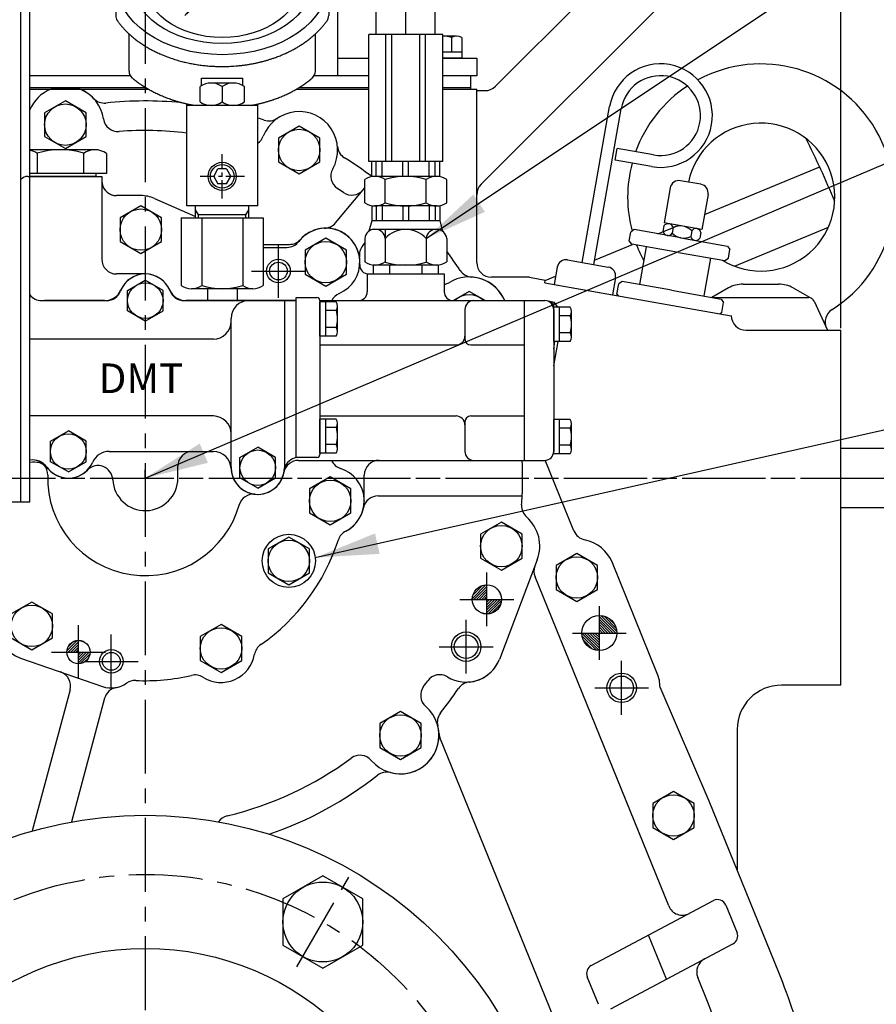
# Model space of a CAD drawing. Extents: x 12213 to 16225, y -20 to 2864.
# Drawn here: x 15355 to 15644, y 1060 to 1393 of the extents above; entities that cross this region are included whole.
import ezdxf

# ---------------------------------------------------------------- set-up
doc = ezdxf.new("R2010")
doc.units = 0
doc.header["$LTSCALE"] = 10
doc.header["$MEASUREMENT"] = 0
doc.linetypes.add('CENTER', pattern=[2, 1.25, -0.25, 0.25, -0.25])
doc.layers.get('0').update_dxf_attribs({"linetype": 'CONTINUOUS'})
doc.layers.get('DEFPOINTS').update_dxf_attribs({"linetype": 'CONTINUOUS'})
for name, color, linetype in [('1', 1, 'CENTER'), ('14', 14, 'CONTINUOUS'), ('4', 4, 'CONTINUOUS'), ('DIM', 6, 'CONTINUOUS')]:
    doc.layers.add(name, color=color, linetype=linetype)
doc.styles.add('GHM1', font='gem1', dxfattribs={"bigfont": 'ghm1'})
doc.styles.add('GHS', font='romans', dxfattribs={"bigfont": 'ghs'})
doc.dimstyles.new('A1', dxfattribs={"dimtxt": 5, "dimasz": 3.5, "dimexe": 2, "dimexo": 0.7, "dimgap": 2, "dimtad": 1, "dimtoh": 1, "dimdsep": 46, "dimtxsty": 'Standard', "dimcen": 0, "dimclrd": 2, "dimclre": 2, "dimclrt": 6, "dimaunit": 1, "dimadec": 0, "dimazin": 0, "dimtp": 0.02, "dimtfac": 0.65, "dimtmove": 0, "dimatfit": 3, "dimfxl": 0, "dimtolj": 1, "dimarcsym": 0})

# ---------------------------------------------------------------- blocks, each defined once
blk = doc.blocks.new('*D18')
at = {"layer": 'DEFPOINTS', "color": 0}
for p in [(15632.37, 1700.76), (15397.37, 1603.24), (15632.37, 1288.14)]:
    blk.add_point(p, dxfattribs=at)
at = {"layer": 'DIM', "color": 2, "lineweight": -2}
for p, q in [((15397.37, 1603.94), (15397.37, 1705.76)), ((15632.37, 1288.84), (15632.37, 1705.76)), ((15418.87, 1700.76), (15610.87, 1700.76))]:
    blk.add_line(p, q, dxfattribs=at)
at = {"layer": 'DIM', "color": 2}
for points in [[(15418.87, 1704.34), (15418.87, 1697.17), (15397.37, 1700.76)], [(15610.87, 1704.34), (15610.87, 1697.17), (15632.37, 1700.76)]]:
    blk.add_solid(points, dxfattribs=at)
at = {"layer": 'DIM', "color": 6, "insert": (15514.87, 1718.76), "char_height": 22, "attachment_point": 5, "style": 'GHS'}
blk.add_mtext('\\A1;235', dxfattribs=at)
blk = doc.blocks.new('*D19')
at = {"layer": 'DEFPOINTS', "color": 0}
for p in [(15067.37, 1700.76), (15397.37, 1603.24), (15067.37, 1288.14)]:
    blk.add_point(p, dxfattribs=at)
at = {"layer": 'DIM', "color": 2, "lineweight": -2}
for p, q in [((15067.37, 1288.84), (15067.37, 1705.76)), ((15397.37, 1603.94), (15397.37, 1705.76)), ((15375.87, 1700.76), (15088.87, 1700.76))]:
    blk.add_line(p, q, dxfattribs=at)
at = {"layer": 'DIM', "color": 2}
for points in [[(15088.87, 1704.34), (15088.87, 1697.17), (15067.37, 1700.76)], [(15375.87, 1704.34), (15375.87, 1697.17), (15397.37, 1700.76)]]:
    blk.add_solid(points, dxfattribs=at)
at = {"layer": 'DIM', "color": 6, "insert": (15232.37, 1718.76), "char_height": 22, "attachment_point": 5, "style": 'GHS'}
blk.add_mtext('\\A1;330', dxfattribs=at)
blk = doc.blocks.new('*D27')
at = {"layer": 'DEFPOINTS', "color": 0}
for p in [(15774.79, 1238.14), (15531.68, 754.14), (15892.57, 754.14)]:
    blk.add_point(p, dxfattribs=at)
at = {"layer": 'DIM', "color": 2, "lineweight": -2}
for p, q in [((15775.49, 1238.14), (15897.57, 1238.14)), ((15892.57, 1216.64), (15892.57, 775.64)), ((15532.38, 754.14), (15897.57, 754.14))]:
    blk.add_line(p, q, dxfattribs=at)
at = {"layer": 'DIM', "color": 2}
for points in [[(15888.98, 1216.64), (15896.15, 1216.64), (15892.57, 1238.14)], [(15888.98, 775.64), (15896.15, 775.64), (15892.57, 754.14)]]:
    blk.add_solid(points, dxfattribs=at)
at = {"layer": 'DIM', "color": 6, "insert": (15874.57, 996.14), "char_height": 22, "attachment_point": 5, "rotation": 90, "style": 'GHS'}
blk.add_mtext('\\A1;484', dxfattribs=at)
blk = doc.blocks.new('*D28')
at = {"layer": 'DEFPOINTS', "color": 0}
for p in [(15774.79, 1238.14), (15638.88, 984.14), (15817.37, 984.14)]:
    blk.add_point(p, dxfattribs=at)
at = {"layer": 'DIM', "color": 2, "lineweight": -2}
for p, q in [((15775.49, 1238.14), (15822.37, 1238.14)), ((15817.37, 1216.64), (15817.37, 1005.64)), ((15639.58, 984.14), (15822.37, 984.14))]:
    blk.add_line(p, q, dxfattribs=at)
at = {"layer": 'DIM', "color": 2}
for points in [[(15813.79, 1216.64), (15820.96, 1216.64), (15817.37, 1238.14)], [(15813.79, 1005.64), (15820.96, 1005.64), (15817.37, 984.14)]]:
    blk.add_solid(points, dxfattribs=at)
at = {"layer": 'DIM', "color": 6, "insert": (15799.37, 1111.14), "char_height": 22, "attachment_point": 5, "rotation": 90, "style": 'GHS'}
blk.add_mtext('\\A1;254', dxfattribs=at)
blk = doc.blocks.new('*X67')
at = {"color": 0}
for p, q in [((989.21, 519.87), (994.63, 525.29)), ((989.4, 520.94), (993.56, 525.11)), ((989.61, 519.39), (995.11, 524.89)), ((990.07, 522.5), (992, 524.43)), ((990.5, 519.39), (995.11, 524)), ((991.38, 519.39), (995.11, 523.12)), ((992.26, 519.39), (995.11, 522.24)), ((993.15, 519.39), (995.11, 521.35)), ((994.03, 519.39), (995.11, 520.47)), ((994.92, 519.39), (995.11, 519.59)), ((995.11, 518.7), (995.8, 519.39)), ((995.11, 517.82), (996.68, 519.39)), ((995.11, 516.93), (997.57, 519.39)), ((995.11, 516.05), (998.45, 519.39)), ((995.11, 515.17), (999.34, 519.39)), ((995.11, 514.28), (1000.22, 519.39)), ((995.18, 513.46), (1001.04, 519.32)), ((996.15, 513.55), (1000.95, 518.35)), ((997.41, 513.92), (1000.58, 517.09))]:
    blk.add_line(p, q, dxfattribs=at)
blk = doc.blocks.new('*X69')
at = {"color": 0}
for p, q in [((688.66, 1030.72), (693.22, 1035.29)), ((688.86, 1031.81), (692.14, 1035.08)), ((689.19, 1030.37), (693.57, 1034.75)), ((690.08, 1030.37), (693.57, 1033.87)), ((690.96, 1030.37), (693.57, 1032.99)), ((691.85, 1030.37), (693.57, 1032.1)), ((692.73, 1030.37), (693.57, 1031.22)), ((693.57, 1030.33), (693.61, 1030.37)), ((693.57, 1029.45), (694.5, 1030.37)), ((693.57, 1028.57), (695.38, 1030.37)), ((693.57, 1027.68), (696.27, 1030.37)), ((693.57, 1026.8), (697.15, 1030.37)), ((693.57, 1025.91), (698.03, 1030.37)), ((694.01, 1025.47), (698.48, 1029.94)), ((695.13, 1025.7), (698.25, 1028.82))]:
    blk.add_line(p, q, dxfattribs=at)
blk = doc.blocks.new('*X66')
at = {"color": 0}
for p, q in [((5138.98, 2026.83), (5142.48, 2030.33)), ((5139.32, 2028.05), (5141.26, 2029.99)), ((5139.44, 2026.4), (5142.91, 2029.87)), ((5140.32, 2026.4), (5142.91, 2028.99)), ((5141.2, 2026.4), (5142.91, 2028.1)), ((5142.09, 2026.4), (5142.91, 2027.22)), ((5142.91, 2026.34), (5142.97, 2026.4)), ((5142.91, 2025.45), (5143.86, 2026.4)), ((5142.91, 2024.57), (5144.74, 2026.4)), ((5142.91, 2023.68), (5145.62, 2026.4)), ((5142.91, 2022.8), (5146.51, 2026.4)), ((5143.48, 2022.49), (5146.82, 2025.82)), ((5144.82, 2022.94), (5146.37, 2024.49))]:
    blk.add_line(p, q, dxfattribs=at)
blk = doc.blocks.new('압력계(조합도 정면)')
h = blk.add_hatch()
h.set_pattern_fill('ANSI31', color=256, angle=360, style=0)
h.set_pattern_definition([(45, (-3223.84315, -1441.63362), (-0.0883883476, 0.0883883476), [])])
edge = h.paths.add_edge_path(flags=16)
edge.add_ellipse((-0.5, 109.08), major_axis=(-0.835, -0.835), ratio=0.676195, start_angle=0, end_angle=360)
edge = h.paths.add_edge_path()
edge.add_line((0.24, 111.05), (5.15, 116.44))
edge.add_line((5.15, 116.44), (6.9, 114.69))
edge.add_line((6.9, 114.69), (1.2, 109.48))
edge.add_ellipse((-0.81, 109.03), major_axis=(-1.71, -1.71), ratio=0.653578, start_angle=35.9811, end_angle=136.0377, ccw=False)
edge.add_line((-1.53, 106.99), (-13.18, 96.36))
edge.add_line((-13.18, 96.36), (-2.78, 107.75))
edge.add_ellipse((-0.81, 109.03), major_axis=(-1.71, -1.71), ratio=0.653578, start_angle=-153.8358, end_angle=-18.1831, ccw=False)
h = blk.add_hatch()
h.set_pattern_fill('ANSI31', color=256, angle=357.5254, style=0)
h.set_pattern_definition([(42.5253558, (-3223.84315, -1441.63362), (-0.084489552, 0.092122286), [])])
edge = h.paths.add_edge_path()
edge.add_ellipse((-0.55, 109.08), major_axis=(-0.425, -0.425), ratio=0.687222, start_angle=0, end_angle=360)
for p, q in [((-7.23, 124.16), (-5.49, 118.81)), ((-2.73, 125.14), (-2.15, 119.55)), ((1.86, 125.17), (1.28, 119.58)), ((6.37, 124.24), (4.63, 118.89)), ((-11.42, 122.26), (-8.6, 117.39)), ((-10.41, 117.65), (-10.41, 121.57)), ((-10.41, 117.65), (-10.41, 121.57)), ((10.58, 122.4), (7.77, 117.53)), ((-15.12, 119.54), (-11.36, 115.36)), ((14.32, 119.72), (10.56, 115.54)), ((0.24, 111.05), (5.15, 116.44)), ((1.2, 109.48), (6.9, 114.69)), ((5.15, 116.44), (6.9, 114.69)), ((-36.5, 108.04), (-36.5, 96.36)), ((-13.18, 96.36), (-2.78, 107.75)), ((-13.18, 96.36), (-1.53, 106.99)), ((35.49, 107.67), (35.49, 96.35)), ((-32, 77.54), (-32, 90.19)), ((31, 77.54), (31, 90.19)), ((-7.5, 75.2), (6.5, 75.2)), ((-7.5, 72.67), (-7.5, 75.2)), ((3.35, 73.54), (-4.35, 73.54)), ((6.5, 72.67), (6.5, 75.2)), ((-8, 67.19), (-8, 72.35)), ((-0.5, 72.35), (-0.5, 67.19)), ((7, 67.19), (7, 72.35)), ((-12.5, 59.1), (-12.5, 66.46)), ((-12.5, 32), (-12.5, 66.46)), ((11.5, 66), (-12.5, 66)), ((11.5, 66), (-12.5, 66)), ((11.5, 32), (11.5, 66.46)), ((-3.39, 42), (-1.94, 44.5)), ((0.94, 44.5), (-1.94, 44.5)), ((0.94, 44.5), (2.39, 42)), ((-3.39, 42), (-1.94, 39.5)), ((0.94, 39.5), (2.39, 42)), ((0.94, 39.5), (-1.94, 39.5)), ((11.5, 32), (-12.5, 32)), ((-9.5, 28), (-9.5, 32)), ((8.5, 28), (8.5, 32)), ((-14.36, 28), (13.36, 28)), ((-14.36, 28), (-14.36, 5.1)), ((7.5, 29), (-8.5, 29)), ((-7.43, 28), (-7.43, 5.1)), ((6.43, 28), (6.43, 5.1)), ((13.36, 28), (13.36, 5.1)), ((9.89, 4), (-10.89, 4)), ((4.5, 0), (-5.5, 0)), ((4.5, 0), (3.5, 0))]:
    blk.add_line(p, q)
at = {"color": 4}
for p, q in [((-8.5, 29), (-9.5, 30.73)), ((7.5, 29), (8.5, 30.73)), ((-8.5, 28), (-8.5, 29)), ((7.5, 28), (7.5, 29))]:
    blk.add_line(p, q, dxfattribs=at)
at = {"ltscale": 0.5}
for p, q in [((-5.5, 4), (-5.5, 0)), ((4.5, 4), (4.5, 0))]:
    blk.add_line(p, q, dxfattribs=at)
for radius in [4.75, 4]:
    blk.add_circle((-0.5, 42), radius)
for centre, radius, start, end in [((-33.5, 96.36), 3, 180, 215.7989), ((32.49, 96.35), 3, 324.1775, 0), ((-29, 77.54), 3, 180, 229.6975), ((28, 77.54), 3, 310.3025, 0), ((-4.25, 67.05), 6.5, 54.7407, 125.2593), ((3.25, 67.05), 6.5, 54.7407, 125.2593), ((-4.25, 72.5), 6.5, 234.7407, 305.2593), ((3.25, 72.5), 6.5, 234.7407, 305.2593), ((-10.89, 10), 6, 234.7356, 305.2644), ((-0.5, 26.35), 22.35, 251.9399, 288.0601), ((9.89, 10), 6, 234.7356, 305.2644)]:
    blk.add_arc(centre, radius, start, end)
for centre, major_axis, ratio in [((-0.5, 108.14), (36, 0), 0.694462), ((-0.5, 108.54), (30.78, 0), 0.701654), ((-0.5, 108.79), (26.95, 0), 0.73656), ((-0.5, 109.08), (-0.835, -0.835), 0.676195), ((-0.55, 109.08), (-0.425, -0.425), 0.687222)]:
    blk.add_ellipse(centre, major_axis=major_axis, ratio=ratio)
for start_param, end_param in [(-2.68494, -0.317354), (0.627989, 2.374306)]:
    blk.add_ellipse((-0.81, 109.03), major_axis=(-1.71, -1.71), ratio=0.653578, start_param=start_param, end_param=end_param)
for points, weights, knots in [([(-35.93, 94.6), (-32.92, 90.43), (-28.24, 87.17), (-27.28, 86.51), (-26.26, 85.89), (-20.56, 82.43), (-13.49, 80.69), (-7.18, 79.14), (-0.5, 79.14), (8.37, 79.14), (16.4, 81.82), (22.45, 83.85), (27.24, 87.17), (31.92, 90.42), (34.93, 94.59)], [0.997854664371, 0.988155426395, 1.00307488032, 0.996541852411, 0.991162126868, 0.962149842231, 0.966679391418, 0.970759042964, 1.00204834628, 0.960358743559, 0.965682073066, 0.969733970595, 1.00102338725, 0.985756740018, 0.994996657489], [1.825111, 1.825111, 1.825111, 2.132635, 2.132635, 2.202503, 2.202503, 2.579296, 2.579296, 2.918664, 2.918664, 3.364521, 3.364521, 3.703889, 3.703889, 4.010323, 4.010323, 4.010323]), ([(-10.24, 66), (-13.94, 66.67), (-17.4, 67.82), (-23.45, 69.85), (-28.24, 73.17), (-29.66, 74.16), (-30.94, 75.25)], [0.969855195922, 0.963382618859, 0.965682073066, 0.969733970595, 1.00102338725, 0.996329707237, 0.993952472545], [3.1719297, 3.1719297, 3.1719297, 3.3645212, 3.3645212, 3.7038891, 3.7038891, 3.7981011, 3.7981011, 3.7981011]), ([(9.24, 66), (12.94, 66.67), (16.4, 67.82), (22.45, 69.85), (27.24, 73.17), (28.66, 74.16), (29.94, 75.25)], [0.969855195922, 0.963382618859, 0.965682073066, 0.969733970595, 1.00102338725, 0.996329707237, 0.993952472545], [3.1719297, 3.1719297, 3.1719297, 3.3645212, 3.3645212, 3.7038891, 3.7038891, 3.7981011, 3.7981011, 3.7981011])]:
    blk.add_rational_spline(points, weights, degree=2, knots=knots)
at = {"layer": '1', "ltscale": 0.5}
for p, q in [((-0.5, 34.51), (-0.5, 49.49)), ((6.99, 42), (-7.99, 42)), ((6.99, 42), (-7.99, 42))]:
    blk.add_line(p, q, dxfattribs=at)

msp = doc.modelspace()

# ---------------------------------------------------------------- linework, layer by layer
for p, q in [((15515.6763, 1370.5946), (15626.9554, 1481.8737)), ((15475.3665, 1388.1427), (15475.3665, 1479.8934)), ((15495.3665, 1388.1427), (15495.3665, 1479.8934)), ((15510.831, 1337.465), (15641.0975, 1467.7315)), ((15355.3665, 1230.1427), (15355.3665, 1440.1427)), ((15358.3665, 1230.1427), (15358.3665, 1440.1427)), ((15462.3665, 1413.9427), (15462.3665, 1374.0927)), ((15472.8665, 1345.1427), (15472.8665, 1388.1427)), ((15497.8665, 1388.1427), (15472.8665, 1388.1427)), ((15478.6309, 1345.1427), (15478.6309, 1388.1427)), ((15480.6309, 1345.1427), (15480.6309, 1388.1427)), ((15490.1022, 1345.1427), (15490.1022, 1388.1427)), ((15492.1022, 1345.1427), (15492.1022, 1388.1427)), ((15497.8665, 1345.1427), (15497.8665, 1388.1427)), ((15502.5627, 1387.5927), (15497.8665, 1387.5927)), ((15500.8306, 1387.0818), (15500.8306, 1382.0927)), ((15504.2947, 1387.0422), (15504.2947, 1380.0927)), ((15504.2947, 1382.0927), (15497.8665, 1382.0927)), ((15462.3665, 1380.0927), (15472.8665, 1380.0927)), ((15497.8665, 1380.0927), (15509.3665, 1380.0927)), ((15504.2947, 1380.0927), (15497.8665, 1380.0927)), ((15509.3665, 1380.0927), (15509.3665, 1374.0927)), ((15392.3201, 1374.0927), (15358.3665, 1374.0927)), ((15392.3201, 1374.0927), (15358.3665, 1374.0927)), ((15472.8665, 1374.0927), (15454.4129, 1374.0927)), ((15472.8665, 1374.0927), (15454.4129, 1374.0927)), ((15507.3665, 1374.0927), (15497.8665, 1374.0927)), ((15509.3665, 1374.0927), (15497.8665, 1374.0927)), ((15507.3665, 1369.6427), (15507.3665, 1374.0927)), ((15397.5088, 1370.0927), (15358.3665, 1370.0927)), ((15375.3363, 1369.6427), (15365.3968, 1369.6427)), ((15472.8665, 1370.0927), (15449.2243, 1370.0927)), ((15507.3665, 1370.0927), (15497.8665, 1370.0927)), ((15509.3665, 1369.1301), (15512.1408, 1369.1301)), ((15544.9597, 1311.0316), (15554.2499, 1363.7188)), ((15548.899, 1310.337), (15558.1891, 1363.0242)), ((15380.3579, 1349.1427), (15358.3665, 1349.1427)), ((15556.0911, 1345.6242), (15556.7857, 1349.5634)), ((15569.1398, 1347.385), (15556.7857, 1349.5634)), ((15360.8723, 1347.9932), (15360.8723, 1341.1427)), ((15376.4608, 1347.9932), (15376.4608, 1341.1427)), ((15384.255, 1347.904), (15384.255, 1341.1427)), ((15497.8665, 1345.1427), (15472.8665, 1345.1427)), ((15473.8665, 1340.0396), (15473.8665, 1345.1427)), ((15475.3932, 1340.1427), (15475.3932, 1345.1427)), ((15477.3932, 1340.1427), (15477.3932, 1345.1427)), ((15484.3665, 1340.1427), (15484.3665, 1345.1427)), ((15486.3665, 1340.1427), (15486.3665, 1345.1427)), ((15493.3398, 1340.1427), (15493.3398, 1345.1427)), ((15495.3398, 1340.1427), (15495.3398, 1345.1427)), ((15496.8665, 1340.0396), (15496.8665, 1345.1427)), ((15568.4452, 1343.4458), (15556.0911, 1345.6242)), ((15586.3517, 1327.2468), (15625.2493, 1343.3588)), ((15384.255, 1341.1427), (15358.3665, 1341.1427)), ((15358.3665, 1340.1427), (15382.6665, 1340.1427)), ((15380.6665, 1340.1427), (15358.3665, 1340.1427)), ((15382.6665, 1340.1427), (15382.6665, 1312.1427)), ((15471.5101, 1331.2437), (15471.5101, 1339.0417)), ((15495.7588, 1340.1427), (15474.9742, 1340.1427)), ((15478.4383, 1331.1644), (15478.4383, 1339.1209)), ((15492.2947, 1331.2437), (15492.2947, 1339.1209)), ((15499.2229, 1331.2437), (15499.2229, 1339.0417)), ((15585.1066, 1337.4617), (15578.2129, 1338.6772)), ((15574.7376, 1336.2437), (15572.6538, 1324.4261)), ((15395.8665, 1333.6427), (15387.6665, 1333.6427)), ((15395.8665, 1333.6427), (15387.6665, 1333.6427)), ((15400.489, 1332.6728), (15414.3665, 1326.5809)), ((15400.489, 1332.6728), (15414.3665, 1326.5809)), ((15587.5401, 1333.9863), (15585.4563, 1322.1686)), ((15473.8665, 1330.2458), (15473.8665, 1325.1427)), ((15495.7588, 1330.1427), (15474.9742, 1330.1427)), ((15475.3932, 1330.1427), (15475.3932, 1325.1427)), ((15477.3932, 1330.1427), (15477.3932, 1325.1427)), ((15484.3665, 1330.1427), (15484.3665, 1325.1427)), ((15486.3665, 1330.1427), (15486.3665, 1325.1427)), ((15492.2947, 1331.2437), (15492.2947, 1331.1644)), ((15493.3398, 1330.1427), (15493.3398, 1325.1427)), ((15495.3398, 1330.1427), (15495.3398, 1325.1427)), ((15496.8665, 1330.2458), (15496.8665, 1325.1427)), ((15414.3408, 1326.5922), (15414.3665, 1326.5809)), ((15473.8665, 1325.1427), (15472.9199, 1321.6098)), ((15496.8665, 1325.1427), (15473.8665, 1325.1427)), ((15496.8665, 1325.1427), (15497.8132, 1321.6098)), ((15496.729, 1322.1427), (15474.004, 1322.1427)), ((15478.4383, 1322.1427), (15478.4383, 1311.2437)), ((15562.6035, 1322.1365), (15561.4451, 1321.3253)), ((15570.6071, 1320.7252), (15577.4851, 1323.5742)), ((15572.6232, 1323.3937), (15572.2835, 1321.4674)), ((15585.4563, 1322.1686), (15572.6538, 1324.4261)), ((15575.7504, 1322.8423), (15575.4107, 1320.916)), ((15582.0047, 1321.7395), (15581.6651, 1319.8132)), ((15596.4563, 1309.7844), (15628.1838, 1322.9264)), ((15471.5101, 1319.1427), (15471.5101, 1311.2437)), ((15492.2947, 1319.1427), (15492.2947, 1311.1644)), ((15499.2229, 1319.1427), (15499.2229, 1311.2437)), ((15560.9241, 1318.3709), (15561.4451, 1321.3253)), ((15561.7353, 1317.2124), (15560.9241, 1318.3709)), ((15585.1319, 1321.1881), (15584.7923, 1319.2617)), ((15437.2229, 1317.1427), (15446.0681, 1317.1427)), ((15549.1646, 1311.8434), (15562.0097, 1317.1641)), ((15594.1174, 1316.5797), (15594.9285, 1315.4213)), ((15594.4076, 1312.4669), (15594.9285, 1315.4213)), ((15540.0357, 1311.8998), (15553.823, 1309.4687)), ((15593.2491, 1311.6557), (15594.4076, 1312.4669)), ((15496.3362, 1310.1427), (15474.3969, 1310.1427)), ((15474.3969, 1310.1427), (15474.3969, 1307.1427)), ((15495.7588, 1310.1427), (15474.9742, 1310.1427)), ((15479.8817, 1310.1427), (15479.8817, 1307.1427)), ((15490.8513, 1310.1427), (15490.8513, 1307.1427)), ((15496.3362, 1310.1427), (15496.3362, 1307.1427)), ((15536.5603, 1309.4663), (15535.5184, 1303.5575)), ((15397.3665, 1307.1427), (15387.6665, 1307.1427)), ((15391.3665, 1301.6068), (15397.3665, 1305.0709)), ((15403.3665, 1301.6068), (15397.3665, 1305.0709)), ((15472.3665, 1307.1427), (15472.3665, 1301.1427)), ((15472.832, 1307.1427), (15498.3665, 1307.1427)), ((15498.3665, 1307.1427), (15498.3665, 1301.1427)), ((15527.2083, 1306.0382), (15514.3665, 1306.0382)), ((15532.3665, 1304.1133), (15532.5402, 1305.0981)), ((15532.5134, 1304.9463), (15536.0194, 1306.3985)), ((15556.2565, 1305.9934), (15555.2146, 1300.0845)), ((15391.3665, 1294.6786), (15391.3665, 1301.6068)), ((15403.3665, 1294.6786), (15403.3665, 1301.6068)), ((15535.5184, 1303.5575), (15555.2146, 1300.0845)), ((15556.7268, 1300.3256), (15557.3346, 1303.7724)), ((15558.493, 1304.5836), (15557.3346, 1303.7724)), ((15594.4299, 1302.4116), (15588.8218, 1299.2358)), ((15599.3575, 1303.7099), (15611.3756, 1303.7099)), ((15616.3032, 1302.4116), (15622.6361, 1298.8253)), ((15448.3665, 1299.1427), (15455.3665, 1299.1427)), ((15448.3665, 1297.8427), (15448.3665, 1299.1427)), ((15556.7268, 1300.3256), (15557.1324, 1299.7464)), ((15589.3499, 1299.1427), (15621.555, 1299.1427)), ((15591.9765, 1298.6795), (15592.7877, 1297.5211)), ((15362.3582, 1298.1427), (15384.2898, 1298.1427)), ((15362.3582, 1298.1427), (15384.2898, 1298.1427)), ((15383.6188, 1298.1427), (15363.2961, 1298.1427)), ((15410.4432, 1298.1427), (15448.3665, 1298.1427)), ((15435.3665, 1298.1427), (15411.1142, 1298.1427)), ((15412.9742, 1298.1427), (15433.7588, 1298.1427)), ((15448.3665, 1298.1427), (15435.3665, 1298.1427)), ((15444.3665, 1298.1427), (15444.3665, 1241.6427)), ((15444.3665, 1298.1427), (15444.3665, 1241.6427)), ((15448.3665, 1245.1427), (15448.3665, 1297.8427)), ((15456.3665, 1298.1427), (15525.3665, 1298.1427)), ((15456.3665, 1298.1427), (15456.3665, 1246.1427)), ((15456.3665, 1286.1692), (15456.3665, 1297.7162)), ((15461.9078, 1297.7162), (15456.3665, 1297.7162)), ((15458.3665, 1286.1692), (15458.3665, 1297.7162)), ((15462.3665, 1287.6126), (15462.3665, 1296.2728)), ((15505.3665, 1295.1427), (15505.3665, 1285.1427)), ((15525.3665, 1298.1427), (15525.3665, 1244.1427)), ((15525.3665, 1298.1427), (15525.3665, 1244.1427)), ((15535.3665, 1284.3692), (15535.3665, 1295.9162)), ((15540.9078, 1295.9162), (15535.3665, 1295.9162)), ((15535.3665, 1295.1427), (15535.3665, 1247.1427)), ((15537.3665, 1284.3692), (15537.3665, 1295.9162)), ((15592.1799, 1294.0743), (15592.7877, 1297.5211)), ((15623.3741, 1297.9739), (15627.8665, 1288.1427)), ((15397.3665, 1291.2145), (15391.3665, 1294.6786)), ((15397.3665, 1291.2145), (15403.3665, 1294.6786)), ((15426.3665, 1241.6427), (15426.3665, 1292.1427)), ((15461.9408, 1294.8294), (15458.3665, 1294.8294)), ((15540.9408, 1293.0294), (15537.3665, 1293.0294)), ((15541.3665, 1285.8126), (15541.3665, 1294.4728)), ((15592.1799, 1294.0743), (15591.6007, 1293.6687)), ((15592.1799, 1294.0743), (15591.6007, 1293.6687)), ((15461.9408, 1289.0559), (15458.3665, 1289.0559)), ((15420.3665, 1285.1427), (15358.3665, 1285.1427)), ((15461.9078, 1286.1692), (15456.3665, 1286.1692)), ((15540.9408, 1287.2559), (15537.3665, 1287.2559)), ((15600.3665, 1288.1427), (15624.0618, 1288.1427)), ((15456.3665, 1283.1427), (15502.3665, 1283.1427)), ((15507.3665, 1283.1427), (15525.3665, 1283.1427)), ((15535.3665, 1281.8344), (15535.8135, 1284.3692)), ((15535.3665, 1276.0756), (15536.8289, 1284.3692)), ((15540.9078, 1284.3692), (15535.3665, 1284.3692)), ((15420.3665, 1259.1427), (15358.3665, 1259.1427)), ((15456.3665, 1259.1427), (15502.3665, 1259.1427)), ((15507.3665, 1259.1427), (15525.3665, 1259.1427)), ((15456.3665, 1246.5692), (15456.3665, 1258.1162)), ((15461.9078, 1258.1162), (15456.3665, 1258.1162)), ((15458.3665, 1246.5692), (15458.3665, 1258.1162)), ((15461.9408, 1255.2294), (15458.3665, 1255.2294)), ((15462.3665, 1248.0126), (15462.3665, 1256.6728)), ((15505.3665, 1257.1427), (15505.3665, 1247.1427)), ((15535.3665, 1246.3692), (15535.3665, 1257.9162)), ((15540.9078, 1257.9162), (15535.3665, 1257.9162)), ((15537.3665, 1246.3692), (15537.3665, 1257.9162)), ((15540.9408, 1255.0294), (15537.3665, 1255.0294)), ((15541.3665, 1247.8126), (15541.3665, 1256.4728)), ((15365.3665, 1250.6068), (15371.3665, 1254.0709)), ((15377.3665, 1250.6068), (15371.3665, 1254.0709)), ((15365.3665, 1243.6786), (15365.3665, 1250.6068)), ((15377.3665, 1243.6786), (15377.3665, 1250.6068)), ((15429.3665, 1245.1068), (15435.3665, 1248.5709)), ((15441.3665, 1245.1068), (15435.3665, 1248.5709)), ((15461.9408, 1249.4559), (15458.3665, 1249.4559)), ((15540.9408, 1249.2559), (15537.3665, 1249.2559)), ((15385.1142, 1247.1427), (15420.3749, 1247.1427)), ((15413.3665, 1247.1427), (15420.3749, 1247.1427)), ((15413.3665, 1247.1427), (15420.3749, 1247.1427)), ((15429.3665, 1238.1786), (15429.3665, 1245.1068)), ((15441.3665, 1238.1786), (15441.3665, 1245.1068)), ((15455.3665, 1245.1427), (15448.3665, 1245.1427)), ((15461.9078, 1246.5692), (15456.3665, 1246.5692)), ((15540.9078, 1246.3692), (15535.3665, 1246.3692)), ((15371.3665, 1240.2145), (15365.3665, 1243.6786)), ((15371.3665, 1240.2145), (15377.3665, 1243.6786)), ((15408.3665, 1238.1427), (15408.3665, 1242.1427)), ((15449.1415, 1244.1427), (15525.3665, 1244.1427)), ((15471.3665, 1230.4427), (15471.3665, 1239.1427)), ((15435.3665, 1234.7145), (15429.3665, 1238.1786)), ((15435.3665, 1234.7145), (15441.3665, 1238.1786)), ((15334.3665, 1230.1427), (15358.3665, 1230.1427)), ((15334.3665, 1230.1427), (15358.3665, 1230.1427)), ((15570.3846, 1172.1212), (15555.2392, 1209.4476)), ((15355.2466, 1177.2982), (15382.9361, 1167.69)), ((15355.2466, 1177.2982), (15382.9361, 1167.69)), ((15587.8956, 1128.9646), (15571.3066, 1167.4327)), ((15611.4171, 1070.9951), (15587.8956, 1128.9646)), ((15593.5446, 1093.7651), (15597.3245, 1084.4493))]:
    msp.add_line(p, q)
at = {"ltscale": 2.5}
for p, q in [((15358.3665, 1369.6427), (15398.2644, 1369.6427)), ((15365.3968, 1369.6427), (15375.3363, 1369.6427)), ((15358.3665, 1340.1427), (15379.8084, 1340.1427)), ((15527.2083, 1306.0382), (15532.5402, 1305.0981)), ((15532.3665, 1304.1133), (15595.3684, 1293.0043)), ((15710.8266, 1248.1427), (15632.3665, 1248.1427)), ((15464.8665, 1244.1427), (15524.7253, 1244.1427)), ((15476.0332, 1232.1427), (15524.7253, 1232.1427)), ((15710.8266, 1228.1427), (15632.3665, 1228.1427))]:
    msp.add_line(p, q, dxfattribs=at)
at = {"color": 7, "ltscale": 2.5}
for p, q in [((15448.4686, 1369.6427), (15472.8665, 1369.6427)), ((15497.8665, 1369.6427), (15509.3665, 1369.6427)), ((15509.3665, 1311.0382), (15509.3665, 1369.6427)), ((15357.6665, 1340.1427), (15379.8084, 1340.1427)), ((15600.3665, 1288.1427), (15632.3665, 1288.1427)), ((15632.3665, 1168.1427), (15632.3665, 1288.1427)), ((15464.8665, 1244.1427), (15524.7253, 1244.1427)), ((15476.0332, 1232.1427), (15524.7253, 1232.1427)), ((15632.3665, 1168.1427), (15612.3665, 1168.1427))]:
    msp.add_line(p, q, dxfattribs=at)
at = {"ltscale": 0.5}
msp.add_line((15380.6665, 1341.1427), (15380.6665, 1340.1427), dxfattribs=at)
at = {"color": 7}
for p, q in [((15461.6483, 1324.4273), (15471.5101, 1336.2291)), ((15395.8665, 1333.6427), (15387.6665, 1333.6427)), ((15400.489, 1332.6728), (15414.3665, 1326.5809)), ((15578.3604, 1319.3581), (15562.6035, 1322.1365)), ((15578.3604, 1319.3581), (15594.1174, 1316.5797)), ((15437.2229, 1316.1427), (15445.2421, 1316.1427)), ((15470.8566, 1316.7327), (15471.5101, 1317.5147)), ((15577.4922, 1314.4341), (15561.7353, 1317.2124)), ((15566.6593, 1316.3442), (15564.4019, 1303.5417)), ((15577.4922, 1314.4341), (15593.2491, 1311.6557)), ((15588.3251, 1312.5239), (15586.0676, 1299.7214)), ((15474.3969, 1307.1427), (15496.3362, 1307.1427)), ((15527.2083, 1306.0382), (15514.3665, 1306.0382)), ((15575.2348, 1301.6316), (15558.493, 1304.5836)), ((15575.2348, 1301.6316), (15591.9765, 1298.6795)), ((15525.3665, 1298.1427), (15532.3665, 1298.1427)), ((15535.5994, 1297.5522), (15533.491, 1297.924)), ((15535.2919, 1295.8078), (15535.5994, 1297.5522)), ((15525.3665, 1244.1427), (15532.3665, 1244.1427)), ((15542.1989, 1220.3082), (15532.5262, 1244.1469)), ((15529.8353, 1210.5121), (15517.0103, 1176.8683)), ((15529.8353, 1210.5121), (15517.0103, 1176.8683)), ((15570.3846, 1172.1212), (15555.2392, 1209.4476)), ((15574.2309, 1093.4901), (15529.0796, 1204.7668)), ((15355.2466, 1177.2982), (15382.9361, 1167.69)), ((15371.98, 1166.5811), (15359.1868, 1118.8361)), ((15383.6385, 1163.7269), (15372.4322, 1121.9044)), ((15540.8082, 1042.3451), (15496.9317, 1150.4804)), ((15548.0795, 1073.3387), (15589.3563, 1095.286)), ((15573.4868, 1068.727), (15567.4389, 1083.6323)), ((15554.6763, 1058.7252), (15595.9531, 1080.6725)), ((15550.488, 1060.2461), (15546.708, 1069.562)), ((15587.3249, 1061.2195), (15584.0588, 1069.2689))]:
    msp.add_line(p, q, dxfattribs=at)
at = {"color": 0}
msp.add_line((15536.7226, 1295.9162), (15535.5949, 1297.5267), dxfattribs=at)
at = {"color": 7, "ltscale": 2}
msp.add_line((15597.3665, 1153.1427), (15597.3665, 1105.6233), dxfattribs=at)
for points in [[(15377.3665, 1361.6716), (15370.3665, 1365.713), (15363.3665, 1361.6716), (15363.3665, 1353.5887), (15370.3665, 1349.5472), (15377.3665, 1353.5887)], [(15456.3665, 1353.0997), (15449.3665, 1357.1411), (15442.3665, 1353.0997), (15442.3665, 1345.0168), (15449.3665, 1340.9753), (15456.3665, 1345.0168)], [(15402.8665, 1326.1841), (15395.8665, 1330.2256), (15388.8665, 1326.1841), (15388.8665, 1318.1012), (15395.8665, 1314.0598), (15402.8665, 1318.1012)], [(15465.3665, 1315.1841), (15458.3665, 1319.2256), (15451.3665, 1315.1841), (15451.3665, 1307.1012), (15458.3665, 1303.0598), (15465.3665, 1307.1012)], [(15466.8665, 1234.4841), (15459.8665, 1238.5256), (15452.8665, 1234.4841), (15452.8665, 1226.4012), (15459.8665, 1222.3598), (15466.8665, 1226.4012)], [(15524.688, 1219.1841), (15517.688, 1223.2256), (15510.688, 1219.1841), (15510.688, 1211.1012), (15517.688, 1207.0598), (15524.688, 1211.1012)], [(15452.8665, 1214.1841), (15445.8665, 1218.2256), (15438.8665, 1214.1841), (15438.8665, 1206.1012), (15445.8665, 1202.0598), (15452.8665, 1206.1012)], [(15550.193, 1208.6013), (15543.193, 1212.6427), (15536.193, 1208.6013), (15536.193, 1200.5184), (15543.193, 1196.4769), (15550.193, 1200.5184)], [(15366.0165, 1192.2041), (15359.0165, 1196.2456), (15352.0165, 1192.2041), (15352.0165, 1184.1212), (15359.0165, 1180.0798), (15366.0165, 1184.1212)], [(15429.9665, 1184.5841), (15422.9665, 1188.6256), (15415.9665, 1184.5841), (15415.9665, 1176.5012), (15422.9665, 1172.4598), (15429.9665, 1176.5012)], [(15490.606, 1155.1841), (15483.606, 1159.2256), (15476.606, 1155.1841), (15476.606, 1147.1012), (15483.606, 1143.0598), (15490.606, 1147.1012)], [(15582.8495, 1128.1183), (15575.8495, 1132.1597), (15568.8495, 1128.1183), (15568.8495, 1120.0354), (15575.8495, 1115.9939), (15582.8495, 1120.0354)], [(15470.8665, 1080.2715), (15470.8665, 1095.86), (15457.3665, 1103.6542), (15443.8665, 1095.86), (15443.8665, 1080.2715), (15457.3665, 1072.4773)]]:
    msp.add_lwpolyline(points, close=True)
msp.add_lwpolyline([(15512.1652, 1298.1427), (15506.8254, 1301.2256), (15501.4857, 1298.1427)])
for centre, radius in [((15370.3665, 1357.6301), 7), ((15449.3665, 1349.0582), 7), ((15395.8665, 1322.1427), 7), ((15458.3665, 1311.1427), 7), ((15442.3665, 1308.1427), 3), ((15397.3665, 1298.1427), 6), ((15371.3665, 1247.1427), 6), ((15435.3665, 1241.6427), 6), ((15459.8665, 1230.4427), 7), ((15517.688, 1215.1427), 7), ((15445.8665, 1210.1427), 9), ((15445.8665, 1210.1427), 7), ((15543.193, 1204.5598), 7), ((15359.0165, 1188.1627), 7), ((15422.9665, 1180.5427), 7), ((15374.7865, 1179.3227), 3.95), ((15385.8865, 1176.1927), 3), ((15483.606, 1151.1427), 7), ((15575.8495, 1124.0768), 7), ((15397.3665, 984.1427), 140), ((15457.3665, 1088.0657), 13.5), ((15397.3665, 984.1427), 95)]:
    msp.add_circle(centre, radius)
at = {"color": 7}
for centre, radius in [((15512.8016, 1197.1427), 4.95), ((15512.8016, 1197.1427), 4.925), ((15550.8187, 1185.766), 5.925), ((15505.7974, 1181.1427), 4), ((15374.7865, 1179.3227), 3.925), ((15558.3384, 1167.2334), 4)]:
    msp.add_circle(centre, radius, dxfattribs=at)
for centre, radius, start, end in [((15397.3665, 1238.1427), 355.5, 310.397062, 159.684887), ((15497.3665, 1375.5927), 12, 73.221345, 87.611985), ((15502.5627, 1384.5927), 3, 54.73561, 125.26439), ((15571.4841, 1360.68), 17.5, 260, 170), ((15605.3665, 1333.1427), 45, 302.330533, 118.195627), ((15571.4841, 1360.68), 13.5, 260, 170), ((15370.3665, 1357.6301), 13, 112.475582, 157.380135), ((15370.3665, 1357.6301), 13, 112.475582, 157.380135), ((15370.3665, 1357.6301), 13, 8.519725, 67.524418), ((15370.3665, 1357.6301), 13, 43.048556, 67.524418), ((15512.1408, 1374.1301), 5, 270, 315), ((15605.3665, 1333.1427), 45, 123.466861, 160.101984), ((15383.5205, 1369.9173), 5, 223.048556, 275.99827), ((15397.3665, 1238.1427), 127.5, 84.555398, 95.99827), ((15449.3665, 1349.0582), 13, 330.668345, 159.094909), ((15388.1679, 1360.2968), 5, 188.519725, 274.306443), ((15397.3665, 1238.1427), 127.5, 71.616365, 72.660128), ((15439.1541, 1363.8807), 5, 251.616365, 304.566078), ((15605.3665, 1333.1427), 25, 238.526818, 168.314631), ((15397.3665, 1238.1427), 117.5, 83.157012, 94.306443), ((15432.5514, 1355.481), 5, 304.265046, 339.094909), ((15397.3665, 1238.1427), 251, 21.859917, 27.23536), ((15356.9752, 1342.3927), 6.75, 54.73561, 78.104644), ((15368.6665, 1322.1427), 27, 73.221345, 106.976719), ((15380.3579, 1342.3927), 6.75, 54.73561, 125.26439), ((15605.3665, 1333.1427), 45, 165.238622, 194.835709), ((15387.6665, 1338.6427), 5, 180, 270), ((15474.9742, 1334.1427), 6, 54.73561, 125.26439), ((15485.3665, 1316.1427), 24, 73.221345, 106.778655), ((15495.7588, 1334.1427), 6, 54.73561, 125.26439), ((15577.692, 1335.7228), 3, 80, 170), ((15387.6665, 1338.6427), 5, 190.806923, 270), ((15514.3665, 1333.9295), 5, 135, 180), ((15584.5856, 1334.5073), 3, 350, 80), ((15395.8665, 1322.1427), 11.5, 66.299737, 90), ((15395.8665, 1322.1427), 11.5, 66.299737, 90), ((15474.9742, 1336.1427), 6, 234.73561, 305.26439), ((15485.3665, 1354.1427), 24, 253.221345, 286.778655), ((15495.7588, 1336.1427), 6, 234.73561, 305.26439), ((15458.3665, 1311.1427), 11.5, 356.045428, 142.694799), ((15458.3665, 1311.1427), 11.5, 356.045428, 138.189685), ((15474.9742, 1318.7996), 3.4811, 5.656638, 174.343362), ((15485.3665, 1312.7999), 9.3931, 42.474075, 137.525925), ((15495.7588, 1318.7996), 3.4811, 5.656638, 174.343362), ((15574.0614, 1322.4067), 1.7443, 14.462844, 145.537156), ((15578.1096, 1317.9358), 5.4442, 44.31949, 115.68051), ((15583.4429, 1320.7524), 1.7443, 14.462844, 145.537156), ((15446.0681, 1322.1427), 5, 270, 318.189685), ((15573.9725, 1321.903), 1.7443, 194.462844, 325.537156), ((15579.3058, 1324.7196), 5.4442, 224.31949, 295.68051), ((15583.3541, 1320.2488), 1.7443, 194.462844, 325.537156), ((15605.3665, 1333.1427), 45, 201.130823, 208.531132), ((15387.6665, 1312.1427), 5, 180, 270), ((15539.5148, 1308.9454), 3, 80, 170), ((15472.832, 1310.1427), 3, 176.045428, 270), ((15474.9742, 1316.1427), 6, 234.73561, 305.26439), ((15485.3665, 1334.1427), 24, 253.221345, 286.778655), ((15495.7588, 1316.1427), 6, 234.73561, 305.26439), ((15553.3021, 1306.5143), 3, 350, 80), ((15397.3665, 1298.1427), 9, 20.924832, 159.075168), ((15397.3665, 1298.1427), 9, 23.578178, 156.421822), ((15383.6188, 1304.1427), 6, 270, 336.421822), ((15411.1142, 1304.1427), 6, 203.578178, 270), ((15599.3575, 1293.7099), 10, 90, 119.522185), ((15611.3756, 1293.7099), 10, 60.477815, 90), ((15362.3582, 1303.1427), 5, 217.028803, 270), ((15384.2898, 1303.1427), 5, 270, 339.075168), ((15410.4432, 1303.1427), 5, 200.924832, 270), ((15455.3665, 1298.1427), 1, 0, 90), ((15469.3665, 1301.1427), 3, 270, 0), ((15501.3665, 1301.1427), 3, 180, 270), ((15506.8254, 1293.1427), 7, 45.584691, 134.415309), ((15621.555, 1297.1427), 2, 24.558361, 90), ((15432.3665, 1292.1427), 6, 90, 180), ((15459.8665, 1296.2728), 2.5, 324.73561, 35.26439), ((15508.3665, 1295.1427), 3, 90, 180), ((15532.3665, 1295.1427), 3, 0, 90), ((15538.8665, 1294.4728), 2.5, 324.73561, 35.26439), ((15632.1067, 1290.8938), 5, 122.330533, 204.558361), ((15452.3665, 1291.9427), 10, 343.221345, 16.778655), ((15531.3665, 1290.1427), 10, 343.221345, 16.778655), ((15420.3665, 1291.1427), 6, 270, 0), ((15459.8665, 1287.6126), 2.5, 324.73561, 35.26439), ((15502.3665, 1286.1427), 3, 270, 0), ((15507.3665, 1285.1427), 2, 180, 270), ((15538.8665, 1285.8126), 2.5, 324.73561, 35.26439), ((15420.3665, 1253.1427), 6, 0, 90), ((15502.3665, 1256.1427), 3, 0, 90), ((15507.3665, 1257.1427), 2, 90, 180), ((15459.8665, 1256.6728), 2.5, 324.73561, 35.26439), ((15452.3665, 1252.3427), 10, 343.221345, 16.778655), ((15538.8665, 1256.4728), 2.5, 324.73561, 35.26439), ((15531.3665, 1252.1427), 10, 343.221345, 16.778655), ((15459.8665, 1248.0126), 2.5, 324.73561, 35.26439), ((15538.8665, 1247.8126), 2.5, 324.73561, 35.26439), ((15385.1142, 1241.1427), 6, 90, 156.421822), ((15413.3665, 1242.1427), 5, 90, 180), ((15420.3749, 1241.1427), 6, 1.910213, 90), ((15455.3665, 1246.1427), 1, 270, 0), ((15508.3665, 1247.1427), 3, 180, 270), ((15532.3665, 1247.1427), 3, 270, 0), ((15359.2525, 1238.2968), 6, 36.137792, 98.491574), ((15359.3838, 1239.2881), 5, 358.272712, 82.456279), ((15371.3665, 1247.1427), 9, 216.137792, 315.695641), ((15371.3665, 1247.1427), 9, 219.710742, 336.421822), ((15381.3855, 1237.3641), 5, 2.789172, 135.695641), ((15435.3665, 1241.6427), 9, 177.953287, 0), ((15435.3665, 1241.6427), 9, 181.910213, 360), ((15449.1415, 1239.1427), 5, 90, 169.713439), ((15476.3665, 1239.1427), 5, 90, 180), ((15397.3665, 1238.1427), 127.5, 357.302732, 2.697268), ((15397.3665, 1238.1427), 33, 178.272712, 344.602041), ((15397.3665, 1238.1427), 11, 182.789172, 0), ((15433.9089, 1227.7188), 5, 84.023588, 164.078901), ((15476.0332, 1227.1427), 5, 90, 168.463041), ((15459.8665, 1230.4427), 11.5, 297.056566, 0), ((15459.8665, 1230.4427), 11.5, 297.056566, 0), ((15467.3719, 1215.7485), 5, 117.056566, 162.260903), ((15467.3719, 1215.7485), 5, 117.056566, 162.260903), ((15397.3665, 1238.1427), 68.5, 304.714949, 342.260903), ((15397.3665, 1238.1427), 68.5, 304.714949, 342.260903), ((15543.193, 1204.5598), 13, 22.085159, 78.33617), ((15359.0165, 1188.1627), 11.5, 176.459366, 250.863455), ((15359.0165, 1188.1627), 11.5, 176.459366, 250.863455), ((15439.2243, 1177.726), 5, 124.714949, 170.171064), ((15439.2243, 1177.726), 5, 124.714949, 170.171064), ((15422.9665, 1180.5427), 11.5, 237.753914, 350.171064), ((15422.9665, 1180.5427), 11.5, 237.753914, 350.171064), ((15559.0374, 1167.4547), 12.2692, 359.897059, 22.354857), ((15385.8865, 1176.1927), 9, 250.863455, 304.994245), ((15385.8865, 1176.1927), 9, 250.863455, 304.994245), ((15393.9154, 1164.7238), 5, 87.308773, 124.994245), ((15393.9154, 1164.7238), 5, 87.308773, 124.994245), ((15397.3665, 1238.1427), 68.5, 267.308773, 283.210029), ((15397.3665, 1238.1427), 68.5, 267.308773, 283.210029), ((15414.1628, 1166.5876), 5, 57.753914, 103.210029), ((15414.1628, 1166.5876), 5, 57.753914, 103.210029), ((15397.3665, 984.1427), 231, 14.844486, 22.085159)]:
    msp.add_arc(centre, radius, start, end)
at = {"ltscale": 3}
msp.add_arc((15397.3665, 1238.1427), 318.5, 315.900024, 42.342365, dxfattribs=at)
at = {"color": 7}
for centre, radius, start, end in [((15467.2925, 1350.6887), 5, 185.197175, 238.146889), ((15467.2925, 1350.6887), 5, 185.197175, 238.146889), ((15397.3665, 1238.1427), 127.5, 53.067715, 58.146889), ((15397.3665, 1238.1427), 127.5, 53.067715, 58.146889), ((15465.0589, 1340.2406), 5, 150.668345, 236.455063), ((15387.6665, 1338.6427), 5, 190.806923, 270), ((15397.3665, 1238.1427), 117.5, 55.269181, 56.455063), ((15467.1574, 1338.8178), 5, 235.269181, 320.117315), ((15395.8665, 1322.1427), 11.5, 66.299737, 90), ((15458.3665, 1311.1427), 11.5, 293.199843, 142.694799), ((15457.8115, 1327.6334), 5, 271.92763, 320.117315), ((15445.2421, 1321.1427), 5, 270, 322.694799), ((15474.6934, 1313.5266), 5, 140.117315, 188.307), ((15397.3665, 1238.1427), 127.5, 33.412972, 36.97731), ((15397.3665, 1238.1427), 127.5, 33.412972, 36.97731), ((15507.9673, 1311.1064), 5, 213.412972, 266.362686), ((15507.9673, 1311.1064), 5, 213.412972, 266.362686), ((15506.8254, 1293.1427), 13, 22.619865, 120.891516), ((15506.8254, 1293.1427), 13, 22.619865, 86.362686), ((15497.584, 1308.5892), 5, 279.004488, 300.891516), ((15464.8665, 1295.9769), 5, 113.199843, 154.332355), ((15359.8273, 1237.559), 6, 39.710742, 104.091269), ((15464.8665, 1246.1669), 5, 203.880916, 252.360299), ((15459.8665, 1230.4427), 11.5, 297.056566, 72.360299), ((15476.0332, 1227.1427), 5, 90, 168.463041), ((15397.3665, 1238.1427), 127.5, 355.912935, 357.302732), ((15397.3665, 1238.1427), 127.5, 355.912935, 357.302732), ((15529.5296, 1228.6991), 5, 175.912935, 228.862648), ((15529.5296, 1228.6991), 5, 175.912935, 228.862648), ((15517.688, 1215.1427), 13, 339.133177, 48.862648), ((15517.688, 1215.1427), 13, 339.133177, 48.862648), ((15467.3719, 1215.7485), 5, 117.056566, 162.260903), ((15546.8321, 1222.1881), 5, 202.085159, 258.33617), ((15397.3665, 1238.1427), 68.5, 304.714949, 342.260903), ((15543.193, 1204.5598), 13, 22.085159, 78.33617), ((15533.7128, 1206.6467), 5, 159.133177, 202.085159), ((15359.0165, 1188.1627), 11.5, 176.459366, 250.863455), ((15439.2243, 1177.726), 5, 124.714949, 170.171064), ((15422.9665, 1180.5427), 11.5, 237.753914, 350.171064), ((15505.7974, 1181.1427), 12, 238.291142, 339.133177), ((15505.7974, 1181.1427), 12, 275.148314, 339.133177), ((15367.1504, 1167.8752), 5, 345, 70.863455), ((15385.8865, 1176.1927), 9, 250.863455, 304.994245), ((15393.9154, 1164.7238), 5, 87.308773, 124.994245), ((15397.3665, 1238.1427), 68.5, 267.308773, 283.210029), ((15414.1628, 1166.5876), 5, 57.753914, 103.210029), ((15397.3665, 1238.1427), 117.5, 323.175042, 324.312319), ((15496.8621, 1166.6803), 5, 58.291142, 144.312319), ((15507.3229, 1164.2113), 5, 95.148314, 146.08427), ((15507.3229, 1164.2113), 5, 95.148314, 146.08427), ((15388.4682, 1162.4328), 5, 100.62627, 165), ((15495.4241, 1164.7196), 5, 143.175042, 228.96176), ((15397.3665, 1238.1427), 127.5, 321.483216, 326.08427), ((15397.3665, 1238.1427), 127.5, 321.483216, 326.08427), ((15483.606, 1151.1427), 13, 220.535196, 48.96176), ((15501.0379, 1155.6291), 5, 141.483216, 194.432929), ((15501.0379, 1155.6291), 5, 141.483216, 194.432929), ((15483.606, 1151.1427), 13, 255.064026, 14.432929), ((15501.5648, 1152.3603), 5, 183.878768, 202.085159), ((15397.3665, 1238.1427), 117.5, 283.605045, 306.321914), ((15469.9259, 1139.4442), 5, 40.535196, 126.321914), ((15478.9667, 1133.7508), 5, 75.064026, 128.01374), ((15478.9667, 1133.7508), 5, 75.064026, 128.01374), ((15397.3665, 1238.1427), 127.5, 289.186566, 308.01374), ((15397.3665, 1238.1427), 127.5, 289.186566, 308.01374), ((15426.1819, 1119.08), 5, 103.605045, 145.060072), ((15590.7647, 1092.6372), 3, 22.085159, 118), ((15578.864, 1095.37), 5, 202.085159, 298), ((15594.5447, 1083.3213), 3, 298, 22.085159), ((15588.6919, 1071.1488), 5, 118, 202.085159), ((15549.4879, 1070.6899), 3, 118, 202.085159), ((15397.3665, 984.1427), 205, 3.549151, 22.085159)]:
    msp.add_arc(centre, radius, start, end, dxfattribs=at)
at = {"color": 7, "ltscale": 2.5}
for centre, radius, start, end in [((15357.6665, 1337.1427), 3, 90, 140.055495), ((15514.3665, 1311.0382), 5, 180, 270)]:
    msp.add_arc(centre, radius, start, end, dxfattribs=at)
at = {"ltscale": 2.5}
msp.add_arc((15600.3665, 1293.1427), 5, 180, 270, dxfattribs=at)
at = {"ltscale": 0.5}
msp.add_arc((15449.9089, 1239.3443), 6, 104.895412, 157.476438, dxfattribs=at)
at = {"color": 7, "ltscale": 2}
msp.add_arc((15612.3665, 1153.1427), 15, 90, 180, dxfattribs=at)
msp.add_ellipse((15533.9959, 1295.7556), major_axis=(-0.3258, -2.0163), ratio=0.5905566, start_param=1.80584763, end_param=3.48412439)
at = {"color": 0, "linetype": 'ByBlock'}
msp.add_point((15471.3665, 1230.4427), dxfattribs=at)
at = {"layer": '1', "ltscale": 2}
for p, q in [((15397.3665, 1603.2353), (15397.3665, 719.9461)), ((15485.3665, 1388.1427), (15485.3665, 1479.8934)), ((15442.3665, 1299.0516), (15442.3665, 1317.2338)), ((15433.2754, 1308.1427), (15451.4576, 1308.1427)), ((15397.3665, 1238.1427), (15397.3665, 1240.9514)), ((15018.793, 1238.1427), (15775.94, 1238.1427)), ((15021.974, 1238.1427), (15772.759, 1238.1427)), ((15391.6243, 1238.1427), (15397.3665, 1238.1427)), ((15512.8016, 1188.0516), (15512.8016, 1206.2338)), ((15503.7105, 1197.1427), (15521.8926, 1197.1427)), ((15550.8187, 1176.6749), (15550.8187, 1194.857)), ((15374.7865, 1170.2316), (15374.7865, 1188.4138)), ((15505.7974, 1172.0516), (15505.7974, 1190.2338)), ((15385.8865, 1167.1016), (15385.8865, 1185.2838)), ((15541.7277, 1185.766), (15559.9098, 1185.766)), ((15365.6954, 1179.3227), (15383.8776, 1179.3227)), ((15496.7063, 1181.1427), (15514.8885, 1181.1427)), ((15376.7954, 1176.1927), (15394.9776, 1176.1927)), ((15558.3384, 1158.1424), (15558.3384, 1176.3245)), ((15549.2474, 1167.2334), (15567.4295, 1167.2334)), ((15448.6165, 1072.9103), (15466.1165, 1103.2212))]:
    msp.add_line(p, q, dxfattribs=at)
msp.add_circle((15397.3665, 984.1427), 120, dxfattribs=at)
msp.add_arc((15397.3665, 1238.1427), 339.725, 312.828941, 114.708887, dxfattribs=at)
at = {"layer": '4', "color": 4}
for centre, radius in [((15442.3665, 1308.1427), 4), ((15385.8865, 1176.1927), 4), ((15558.3384, 1167.2334), 5)]:
    msp.add_circle(centre, radius, dxfattribs=at)
at = {"layer": '4'}
msp.add_circle((15505.7974, 1181.1427), 5, dxfattribs=at)

# ---------------------------------------------------------------- block references
msp.add_blockref('압력계(조합도 정면)', (15423.8665, 1298.1427))
at = {"layer": '14'}
for name, p in [('*X69', (14819.2275, 166.7692)), ('*X66', (10231.878, -847.0768))]:
    msp.add_blockref(name, p, dxfattribs=at)
at = {"layer": '14', "xscale": -1}
msp.add_blockref('*X67', (16545.9331, 666.3792), dxfattribs=at)

# ---------------------------------------------------------------- texts
at = {"style": 'GHM1'}
msp.add_text('DMT', height=10, dxfattribs=at).set_placement((15381.6075, 1266.8936))

# ---------------------------------------------------------------- dimensions: what is measured, and where the dimension line sits
at = {"layer": 'DIM'}
for base, p2, override, picture, middle in [((15067.3665, 1700.7573), (15067.3665, 1288.1427), {"dimscale": 1, "dimtxt": 22, "dimasz": 21.5, "dimexe": 5, "dimgap": 7, "dimdec": 1, "dimtxsty": 'GHS', "dimaunit": 0, "dimtp": 0.1, "dimtm": 0.1, "dimtfac": 0.8}, '*D19', (15232.3665, 1700.7573)), ((15632.3665, 1700.7573), (15632.3665, 1288.1427), {"dimscale": 1, "dimtxt": 22, "dimasz": 21.5, "dimexe": 5, "dimgap": 7, "dimdec": 1, "dimtxsty": 'GHS', "dimaunit": 0, "dimtp": 0, "dimtm": 0.02}, '*D18', (15514.8665, 1700.7573))]:
    dim = msp.add_linear_dim(base=base, p1=(15397.3665, 1603.2353), p2=p2, dimstyle='A1', override=override, dxfattribs=at)
    dim.commit()
    dim.dimension.update_dxf_attribs({"geometry": picture, "text_midpoint": middle, "dimtype": 160})
for base, p2, override, picture, middle in [((15892.5679, 754.1427), (15531.6779, 754.1427), {"dimscale": 1, "dimtxt": 22, "dimasz": 21.5, "dimexe": 5, "dimgap": 7, "dimdec": 1, "dimtxsty": 'GHS', "dimaunit": 0, "dimtp": 0.1, "dimtm": 0.1, "dimtfac": 0.8}, '*D27', (15892.5679, 996.1427)), ((15817.3724, 984.1427), (15638.8775, 984.1427), {"dimscale": 1, "dimtxt": 22, "dimasz": 21.5, "dimexe": 5, "dimgap": 7, "dimdec": 1, "dimtxsty": 'GHS', "dimaunit": 0, "dimtp": 0, "dimtm": 0.02}, '*D28', (15817.3724, 1111.1427))]:
    dim = msp.add_linear_dim(base=base, p1=(15774.7893, 1238.1427), p2=p2, angle=90, dimstyle='A1', override=override, dxfattribs=at)
    dim.commit()
    dim.dimension.update_dxf_attribs({"geometry": picture, "text_midpoint": middle, "dimtype": 160})

# ---------------------------------------------------------------- leaders
for points in [[(15492.2947, 1319.1427), (15791.046, 1518.6078), (16008.1462, 1518.6078)], [(15397.3665, 1238.1427), (15806.5982, 1412.2), (15960.1109, 1412.2)], [(15454.797, 1211.259), (15821.9888, 1293.8927), (16089.5912, 1293.8927)]]:
    msp.add_leader(points, dimstyle='A1', override={"dimtxt": 11, "dimasz": 21.5, "dimgap": 7}, dxfattribs=at)

doc.saveas('drawing.dxf')
